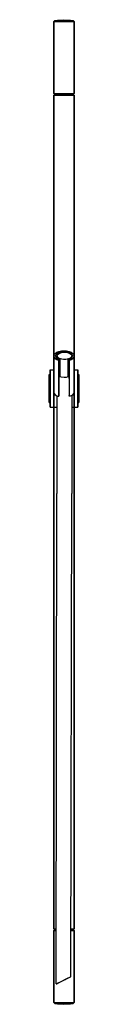
# Model space of a CAD drawing. Extents: x 0 to 32, y 0 to 1055.
import ezdxf

# ---------------------------------------------------------------- set-up
doc = ezdxf.new("R2010")
doc.units = 0
doc.header["$MEASUREMENT"] = 0
doc.layers.get('0').update_dxf_attribs({"linetype": 'CONTINUOUS'})

msp = doc.modelspace()

# ---------------------------------------------------------------- linework, layer by layer
for p, q in [((9, 1054.5), (16, 1055)), ((16, 1055), (23, 1054.5)), ((5, 1053), (6, 1054)), ((5, 976), (5, 1053)), ((5, 1053), (5.4, 1053)), ((5, 1053), (5, 976)), ((5.4, 1053), (6.5, 1053)), ((6, 1054), (9, 1054.5)), ((6, 1054), (6.4, 1054)), ((6.4, 1054), (7.3, 1054)), ((6.5, 1053), (8.2, 1053)), ((7.3, 1054), (8.9, 1054)), ((8.2, 1053), (10.5, 1053)), ((8.9, 1054), (11, 1054)), ((10.5, 1053), (13.2, 1053)), ((11, 1054), (13.4, 1054)), ((13.2, 1053), (16, 1053)), ((13.4, 1054), (16, 1054)), ((16, 1054), (18.6, 1054)), ((16, 1053), (18.8, 1053)), ((18.6, 1054), (21, 1054)), ((18.8, 1053), (21.5, 1053)), ((21, 1054), (23.1, 1054)), ((21.5, 1053), (23.8, 1053)), ((23, 1054.5), (26, 1054)), ((23.1, 1054), (24.7, 1054)), ((23.8, 1053), (25.5, 1053)), ((24.7, 1054), (25.6, 1054)), ((25.5, 1053), (26.6, 1053)), ((25.6, 1054), (26, 1054)), ((26, 1054), (27, 1053)), ((26.6, 1053), (27, 1053)), ((27, 976), (27, 1053)), ((27, 1053), (27, 976)), ((5, 976), (6, 975)), ((5, 976), (5.4, 976)), ((5, 974), (6, 975)), ((5, 974), (5.4, 974)), ((5, 974), (5, 680)), ((5, 680), (5, 974)), ((5.4, 976), (6.5, 976)), ((5.4, 974), (6.5, 974)), ((6, 975), (6.4, 975)), ((6.4, 975), (7.3, 975)), ((6.5, 976), (8.2, 976)), ((6.5, 974), (8.2, 974)), ((7.3, 975), (8.9, 975)), ((8.2, 976), (10.5, 976)), ((8.2, 974), (10.5, 974)), ((8.9, 975), (11, 975)), ((10.5, 976), (13.2, 976)), ((10.5, 974), (13.2, 974)), ((11, 975), (13.4, 975)), ((13.2, 976), (16, 976)), ((13.2, 974), (16, 974)), ((13.4, 975), (16, 975)), ((16, 976), (18.8, 976)), ((16, 975), (18.6, 975)), ((16, 974), (18.8, 974)), ((18.6, 975), (21, 975)), ((18.8, 976), (21.5, 976)), ((18.8, 974), (21.5, 974)), ((21, 975), (23.1, 975)), ((21.5, 976), (23.8, 976)), ((21.5, 974), (23.8, 974)), ((23.1, 975), (24.7, 975)), ((23.8, 976), (25.5, 976)), ((23.8, 974), (25.5, 974)), ((24.7, 975), (25.6, 975)), ((25.5, 976), (26.6, 976)), ((25.5, 974), (26.6, 974)), ((25.6, 975), (26, 975)), ((26, 975), (27, 976)), ((26, 975), (27, 974)), ((26.6, 976), (27, 976)), ((26.6, 974), (27, 974)), ((27, 694.8), (27, 974)), ((27, 974), (27, 694.8)), ((5.4, 696.2), (6.5, 697.5)), ((6.5, 697.5), (8.2, 698.7)), ((7.3, 695.9), (8.2, 697)), ((8.2, 698.7), (10.5, 699.5)), ((8.2, 697), (9.6, 698)), ((8.5, 694.9), (9.1, 696.3)), ((9.1, 696.3), (10.9, 697.5)), ((9.6, 698), (11.5, 698.7)), ((10.5, 699.5), (13.2, 700.1)), ((10.9, 697.5), (13.4, 698.3)), ((11.5, 698.7), (13.7, 699.1)), ((13.2, 700.1), (16, 700.3)), ((13.4, 698.3), (16.6, 698.6)), ((13.7, 699.1), (16, 699.3)), ((16, 700.3), (18.8, 700.1)), ((16, 699.3), (18.3, 699.1)), ((16.6, 698.6), (19.6, 698.3)), ((18.3, 699.1), (20.5, 698.7)), ((18.8, 700.1), (21.5, 699.5)), ((19.6, 698.3), (22.1, 697.5)), ((20.5, 698.7), (22.4, 698)), ((21.5, 699.5), (23.8, 698.7)), ((22.1, 697.5), (23.9, 696.3)), ((22.4, 698), (23.8, 697)), ((23.8, 698.7), (25.5, 697.5)), ((23.8, 697), (24.7, 695.9)), ((25.5, 697.5), (26.6, 696.2)), ((5, 694.8), (5.4, 696.2)), ((5, 670), (5, 694.8)), ((5, 694.8), (5.4, 693.4)), ((5, 694.8), (5, 670)), ((5.4, 693.4), (6.5, 692)), ((6.5, 692), (8.2, 690.9)), ((7, 694.8), (7.3, 695.9)), ((7, 694.8), (7.3, 693.6)), ((7.3, 693.6), (8.2, 692.5)), ((8.2, 692.5), (9.6, 691.6)), ((8.2, 690.9), (10.5, 690)), ((8.5, 692.3), (8.5, 694.9)), ((8.5, 692.3), (8.5, 694.9)), ((8.5, 694.9), (9.1, 693.5)), ((9.1, 693.5), (10.9, 692.4)), ((9.6, 691.6), (11.5, 690.9)), ((10.5, 690), (11.5, 690.9)), ((10.5, 690), (10.5, 651.7)), ((10.5, 651.7), (10.5, 690)), ((10.9, 692.4), (13.4, 691.5)), ((11.5, 672.7), (11.5, 690.9)), ((11.5, 690.9), (11.5, 672.7)), ((13.4, 691.5), (15.3, 691.4)), ((15.3, 691.4), (15.7, 691.3)), ((15.7, 691.3), (16.5, 691.3)), ((16.5, 691.3), (17.8, 691.4)), ((17.4, 691.3), (17.8, 691.4)), ((17.8, 691.4), (19.6, 691.5)), ((19.6, 691.5), (22.1, 692.3)), ((20.5, 690.9), (22.4, 691.6)), ((20.5, 672.6), (20.5, 690.9)), ((20.5, 690.9), (21.5, 690)), ((20.5, 690.9), (20.5, 672.6)), ((21.5, 690), (23.8, 690.9)), ((21.5, 670.7), (21.5, 690)), ((21.5, 690), (21.5, 652.4)), ((22.1, 692.3), (23.9, 693.5)), ((22.4, 691.6), (23.8, 692.5)), ((23.8, 692.5), (24.7, 693.6)), ((23.8, 690.9), (25.5, 692)), ((23.9, 696.3), (24.5, 694.9)), ((23.9, 693.5), (24.5, 694.9)), ((24.5, 693.4), (24.5, 694.9)), ((24.7, 695.9), (25, 694.8)), ((24.7, 693.6), (25, 694.8)), ((25.5, 692), (26.6, 693.4)), ((26.6, 696.2), (27, 694.8)), ((26.6, 693.4), (27, 694.8)), ((27, 694.8), (27, 655.8)), ((27, 655.8), (27, 694.8)), ((1, 675), (1, 680)), ((1, 679.3), (1, 680)), ((1, 680), (1, 675)), ((1, 680), (5, 680)), ((1, 680), (1, 679.3)), ((1, 677.3), (1, 679.3)), ((1, 679.3), (1, 677.3)), ((1, 674.1), (1, 677.3)), ((1, 677.3), (1, 674.1)), ((5, 680), (5, 679.3)), ((5, 679.3), (5, 680)), ((5, 677.3), (5, 679.3)), ((5, 679.3), (5, 677.3)), ((5, 674.1), (5, 677.3)), ((5, 677.3), (5, 674.1)), ((27, 680), (31, 680)), ((31, 679.3), (31, 680)), ((31, 680), (31, 679.3)), ((31, 677.3), (31, 679.3)), ((31, 679.3), (31, 677.3)), ((31, 674.1), (31, 677.3)), ((31, 677.3), (31, 674.1)), ((0, 674.5), (0, 675)), ((0, 675), (0, 674.5)), ((0, 675), (1, 675)), ((0, 673), (0, 674.5)), ((0, 674.5), (0, 673)), ((0, 670.6), (0, 673)), ((0, 673), (0, 670.6)), ((0, 667.5), (0, 670.6)), ((0, 670.6), (0, 667.5)), ((0, 663.9), (0, 667.5)), ((0, 663.9), (0, 667.5)), ((0, 667.5), (0, 663.9)), ((0, 667.5), (0, 663.9)), ((1, 674.5), (1, 675)), ((1, 673), (1, 674.5)), ((1, 670), (1, 674.1)), ((1, 674.1), (1, 670)), ((1, 670.6), (1, 673)), ((1, 667.5), (1, 670.6)), ((1, 665.2), (1, 670)), ((1, 670), (1, 665.2)), ((1, 663.9), (1, 667.5)), ((1, 665.2), (1, 660)), ((1, 660), (1, 665.2)), ((5, 670), (5, 674.1)), ((5, 674.1), (5, 670)), ((5, 665.2), (5, 670)), ((5, 670), (5, 665.2)), ((5, 665.2), (5, 660)), ((5, 660), (5, 665.2)), ((11.5, 672.7), (13, 672.2)), ((13, 672.2), (16.1, 671.9)), ((16.1, 671.9), (18.7, 672.1)), ((18.7, 672.1), (20.5, 672.6)), ((27, 665.2), (27, 670)), ((27, 660), (27, 665.2)), ((31, 675), (32, 675)), ((31, 670), (31, 674.1)), ((31, 674.1), (31, 670)), ((31, 665.2), (31, 670)), ((31, 670), (31, 665.2)), ((31, 660), (31, 665.2)), ((31, 665.2), (31, 660)), ((32, 675), (32, 674.5)), ((32, 674.5), (32, 675)), ((32, 673), (32, 674.5)), ((32, 674.5), (32, 673)), ((32, 670.6), (32, 673)), ((32, 673), (32, 670.6)), ((32, 667.5), (32, 670.6)), ((32, 670.6), (32, 667.5)), ((32, 663.9), (32, 667.5)), ((32, 667.5), (32, 663.9)), ((0, 663.9), (0, 660)), ((0, 663.9), (0, 660)), ((0, 660), (0, 663.9)), ((0, 660), (0, 663.9)), ((0, 660), (0, 656.1)), ((0, 656.1), (0, 660)), ((0, 652.5), (0, 656.1)), ((0, 656.1), (0, 652.5)), ((1, 660), (1, 663.9)), ((1, 656.1), (1, 660)), ((1, 660), (1, 654.8)), ((1, 654.8), (1, 660)), ((1, 652.5), (1, 656.1)), ((1, 654.8), (1, 650)), ((1, 650), (1, 654.8)), ((5, 660), (5, 654.8)), ((5, 654.8), (5, 660)), ((5, 655.8), (5.4, 654.4)), ((5, 654.8), (5, 650)), ((5, 650), (5, 654.8)), ((5.4, 654.4), (6.5, 653)), ((25.5, 653), (26.6, 654.4)), ((26.6, 654.4), (27, 655.8)), ((27, 654.8), (27, 660)), ((27, 640), (27, 655.8)), ((27, 655.8), (27, 547.5)), ((27, 655.8), (27, 640)), ((27, 547.5), (27, 655.8)), ((27, 650), (27, 654.8)), ((31, 654.8), (31, 660)), ((31, 660), (31, 654.8)), ((31, 654.8), (31, 650)), ((31, 650), (31, 654.8)), ((32, 660), (32, 663.9)), ((32, 663.9), (32, 660)), ((32, 656.1), (32, 660)), ((32, 660), (32, 656.1)), ((32, 656.1), (32, 652.5)), ((32, 652.5), (32, 656.1)), ((0, 652.5), (0, 649.4)), ((0, 649.4), (0, 652.5)), ((0, 649.4), (0, 647)), ((0, 647), (0, 649.4)), ((0, 645.5), (0, 647)), ((0, 647), (0, 645.5)), ((0, 645), (0, 645.5)), ((0, 645.5), (0, 645)), ((0, 645), (1, 645)), ((1, 649.4), (1, 652.5)), ((1, 650), (1, 645.9)), ((1, 645.9), (1, 650)), ((1, 647), (1, 649.4)), ((1, 645.5), (1, 647)), ((1, 645.9), (1, 642.7)), ((1, 642.7), (1, 645.9)), ((1, 645), (1, 645.5)), ((1, 645), (1, 640)), ((1, 640), (1, 645)), ((5, 650), (5, 645.9)), ((5, 645.9), (5, 650)), ((5, 645.9), (5, 642.7)), ((5, 642.7), (5, 645.9)), ((6.5, 653), (8.2, 651.9)), ((8.2, 651.9), (8.8, 651.7)), ((8.3, 651.9), (8.3, 628)), ((8.8, 651.7), (9.8, 651.5)), ((9.8, 651.5), (10.5, 651.5)), ((10.5, 651.5), (10.5, 651.7)), ((21.5, 651.6), (21.5, 652.4)), ((22.6, 651.6), (21.5, 651.6)), ((23.8, 651.9), (22.6, 651.6)), ((23.8, 651.9), (25.5, 653)), ((24.3, 652.2), (24.3, 628)), ((27, 645.9), (27, 650)), ((27, 645.9), (27, 642.7)), ((27, 642.7), (27, 645.9)), ((31, 650), (31, 645.9)), ((31, 645.9), (31, 650)), ((31, 645.9), (31, 642.7)), ((31, 642.7), (31, 645.9)), ((31, 645), (32, 645)), ((32, 652.5), (32, 649.4)), ((32, 649.4), (32, 652.5)), ((32, 649.4), (32, 647)), ((32, 647), (32, 649.4)), ((32, 647), (32, 645.5)), ((32, 645.5), (32, 647)), ((32, 645.5), (32, 645)), ((32, 645), (32, 645.5)), ((1, 642.7), (1, 640.7)), ((1, 640.7), (1, 642.7)), ((1, 640.7), (1, 640)), ((1, 640), (1, 640.7)), ((1, 640), (1.5, 640)), ((1.5, 640), (3, 640)), ((3, 640), (5, 640)), ((5, 642.7), (5, 640.7)), ((5, 640.7), (5, 642.7)), ((5, 640), (5, 640.7)), ((5, 640.7), (5, 640)), ((5, 640), (5.4, 640)), ((5, 640), (8.3, 640)), ((5, 640), (5, 547.5)), ((5, 547.5), (5, 640)), ((5.4, 640), (6.5, 640)), ((6.5, 640), (8.2, 640)), ((8.2, 640), (8.3, 640)), ((24.3, 640), (25.5, 640)), ((24.3, 640), (27, 640)), ((25.5, 640), (26.6, 640)), ((26.6, 640), (27, 640)), ((27, 642.7), (27, 640.7)), ((27, 640.7), (27, 642.7)), ((27, 640.7), (27, 640)), ((27, 640), (27, 640.7)), ((27, 640), (29, 640)), ((29, 640), (30.5, 640)), ((30.5, 640), (31, 640)), ((31, 642.7), (31, 640.7)), ((31, 640.7), (31, 642.7)), ((31, 640.7), (31, 640)), ((31, 640), (31, 640.7)), ((8.3, 628), (8.4, 603.2)), ((24.3, 628), (24.4, 603.2)), ((8.4, 603.2), (8.4, 580.2)), ((24.4, 603.2), (24.4, 580.2)), ((8.4, 580.2), (8.4, 547.2)), ((24.4, 580.2), (24.4, 547.2)), ((5, 547.5), (5, 81)), ((5, 81), (5, 547.5)), ((7.5, 21.8), (8.4, 547.2)), ((7.5, 21.8), (8.4, 547.2)), ((23.4, 29.6), (24.4, 547.2)), ((23.4, 29.6), (24.4, 547.2)), ((27, 547.5), (27, 81)), ((27, 81), (27, 547.5)), ((5, 81), (5.4, 81)), ((5, 81), (6, 80)), ((5, 79), (6, 80)), ((5, 79), (5, 2)), ((5, 79), (5.4, 79)), ((5, 2), (5, 79)), ((5.4, 81), (6.5, 81)), ((5.4, 79), (6.5, 79)), ((6, 80), (6.4, 80)), ((6.4, 80), (7.3, 80)), ((6.5, 81), (7.6, 81)), ((6.5, 79), (7.6, 79)), ((7.3, 80), (7.6, 80)), ((23.5, 81), (23.8, 81)), ((23.5, 80), (24.7, 80)), ((23.5, 79), (23.8, 79)), ((23.8, 81), (25.5, 81)), ((23.8, 79), (25.5, 79)), ((24.7, 80), (25.6, 80)), ((25.5, 81), (26.6, 81)), ((25.5, 79), (26.6, 79)), ((25.6, 80), (26, 80)), ((26, 80), (27, 81)), ((26, 80), (27, 79)), ((26.6, 81), (27, 81)), ((26.6, 79), (27, 79)), ((27, 2), (27, 79)), ((27, 79), (27, 2)), ((7.5, 21.8), (7.8, 21.9)), ((7.8, 21.9), (9.2, 22.6)), ((8.2, 22.2), (8.5, 22.3)), ((8.5, 22.3), (10.5, 23.3)), ((9.2, 22.6), (11.6, 23.8)), ((10.5, 23.3), (10.9, 23.5)), ((11.6, 23.8), (14.5, 25.3)), ((14.5, 25.3), (17.7, 26.8)), ((14.5, 25.3), (16.4, 26.2)), ((16.4, 26.2), (17.5, 26.7)), ((17.7, 26.8), (20.5, 28.2)), ((18.1, 27), (19.3, 27.6)), ((19.3, 27.6), (21.7, 28.8)), ((20.5, 28.2), (22.4, 29.1)), ((21.7, 28.8), (23.2, 29.5)), ((22.4, 29.1), (23.4, 29.6)), ((23.2, 29.5), (23.4, 29.6)), ((5, 2), (5.4, 2)), ((5, 2), (6, 1)), ((5.4, 2), (6.5, 2)), ((6, 1), (6.4, 1)), ((6, 1), (9, 0.5)), ((6, 1), (6.4, 1)), ((6.4, 1), (7.3, 1)), ((6.5, 2), (8.2, 2)), ((7.3, 1), (8.9, 1)), ((8.2, 2), (10.5, 2)), ((8.9, 1), (11, 1)), ((9, 0.5), (16, 0)), ((9, 0.5), (16, 0)), ((10.5, 2), (13.2, 2)), ((11, 1), (13.4, 1)), ((13.2, 2), (16, 2)), ((13.4, 1), (16, 1)), ((16, 2), (18.8, 2)), ((16, 1), (18.6, 1)), ((16, 0), (23, 0.5)), ((16, 0), (23, 0.5)), ((18.6, 1), (21, 1)), ((18.8, 2), (21.5, 2)), ((21, 1), (23.1, 1)), ((21.5, 2), (23.8, 2)), ((23, 0.5), (26, 1)), ((23.1, 1), (24.7, 1)), ((23.8, 2), (25.5, 2)), ((24.7, 1), (25.6, 1)), ((25.5, 2), (26.6, 2)), ((25.6, 1), (26, 1)), ((25.6, 1), (26, 1)), ((26, 1), (27, 2)), ((26.6, 2), (27, 2))]:
    msp.add_line(p, q)

doc.saveas('drawing.dxf')
